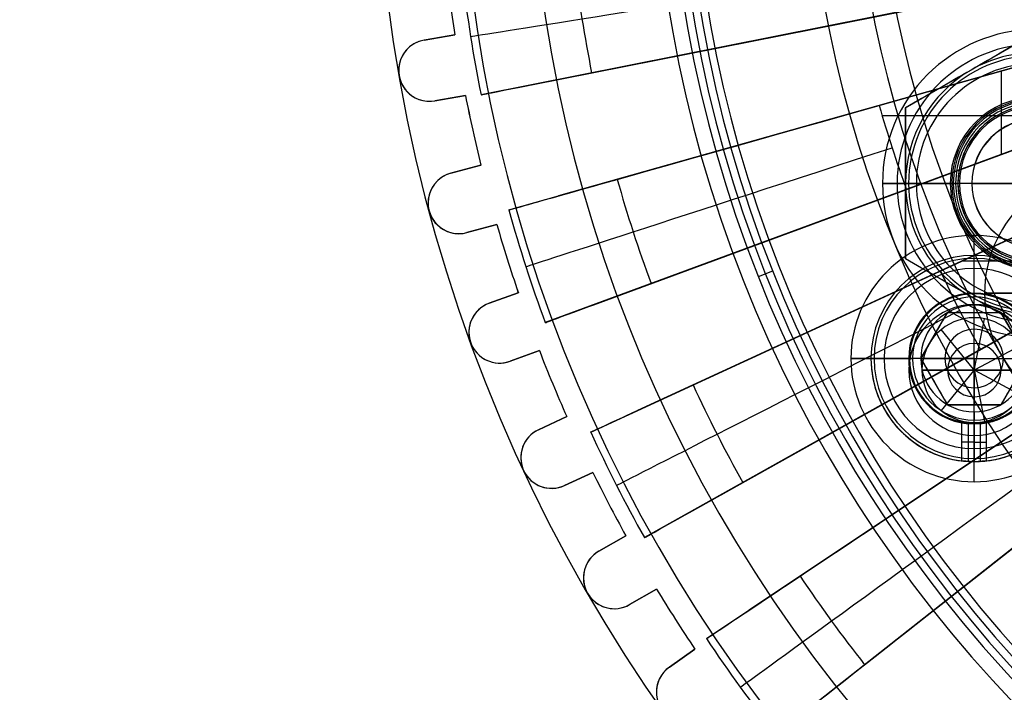
# Model space of a CAD drawing. Extents: x -190 to 190, y -381 to 93.
# Drawn here: x -126 to -62, y -155 to -112 of the extents above; entities that cross this region are included whole.
import ezdxf

# ---------------------------------------------------------------- set-up
doc = ezdxf.new("R2010")
doc.units = 0
doc.header["$MEASUREMENT"] = 0
for name, color, linetype in [('DICHTUNGSSCHEIBE__DICHTUNG', 18, 'CONTINUOUS'), ('DRUCKRING__DRUCKRING_INNEN', 18, 'CONTINUOUS'), ('DRUCKRING__DRUCKRING_STAND', 18, 'CONTINUOUS'), ('FLANSCH_OBEN__FLANSCH', 18, 'CONTINUOUS'), ('FLANSCH_OBEN__MONTAGETEILE', 18, 'CONTINUOUS'), ('FLANSCH_OBEN__MOTORLAGERPL', 18, 'CONTINUOUS'), ('FLANSCH_UNTEN__ABDECKUNG_S', 18, 'CONTINUOUS'), ('FLANSCH_UNTEN__FLANSCH', 18, 'CONTINUOUS'), ('MOTOR__GEHÄUSE', 18, 'CONTINUOUS'), ('MOTOR__GEHÄUSE_OBERE_ABDEC', 18, 'CONTINUOUS'), ('MOTOR__GEHÄUSE_OBERTEIL', 18, 'CONTINUOUS'), ('SAILDRIVE_UNTERTEIL__MONTA', 18, 'CONTINUOUS'), ('SAILDRIVE_UNTERTEIL__SAILD', 18, 'CONTINUOUS')]:
    doc.layers.add(name, color=color, linetype=linetype)

msp = doc.modelspace()

# ---------------------------------------------------------------- linework, layer by layer
at = {"layer": 'DICHTUNGSSCHEIBE__DICHTUNG'}
for centre, end in [((0, -97.5, 170), 0), ((0, -97.5, 165), 0), ((0, -97.5, 167.5), 360), ((0, -97.5, 175), 0), ((0, -97.5, 180), 0), ((0, -97.5, 177.5), 360)]:
    msp.add_arc(centre, 190, 180, end, dxfattribs=at)
at = {"layer": 'DRUCKRING__DRUCKRING_INNEN', "color": 40}
for p, q in [((-78.105, -128.421, 198), (-77.175, -128.053, 199)), ((-78.105, -128.421, 181), (-77.175, -128.053, 180))]:
    msp.add_line(p, q, dxfattribs=at)
for centre, radius, end in [((0, -97.5, 198), 84, 0), ((0, -97.5, 181), 84, 0), ((0, -97.5, 189.5), 84, 360), ((0, -97.5, 198.5), 83.5, 360), ((0, -97.5, 180.5), 83.5, 360), ((0, -97.5, 199), 83, 360), ((0, -97.5, 180), 83, 360)]:
    msp.add_arc(centre, radius, 180, end, dxfattribs=at)
at = {"layer": 'DRUCKRING__DRUCKRING_STAND'}
for centre, radius in [((0, -97.5, 180), 190), ((0, -97.5, 190), 190), ((0, -97.5, 199.5), 189.5), ((0, -97.5, 200), 189), ((0, -97.5, 180), 160), ((0, -97.5, 200), 160)]:
    msp.add_arc(centre, radius, 180, 0, dxfattribs=at)
at = {"layer": 'DRUCKRING__DRUCKRING_STAND', "extrusion": (1.39423e-23, -4.66024e-08, 1)}
msp.add_arc((0, -97.5, 199), 190, 180, 360, dxfattribs=at)
at = {"layer": 'FLANSCH_OBEN__FLANSCH', "color": 70}
for centre, radius, end in [((0, -97.5, 221.7), 72, 0), ((0, -97.5, 211.7), 72, 0), ((0, -97.5, 216.7), 72, 0), ((0, -97.5, 211.7), 70.5, 360), ((0, -97.5, 212.7), 70.5, 360), ((0, -97.5, 212.2), 70.5, 0)]:
    msp.add_arc(centre, radius, 180, end, dxfattribs=at)
at = {"layer": 'FLANSCH_OBEN__MONTAGETEILE'}
for p, q in [((-64.101, -125.752, 279), (-64.101, -125.752, 277.4)), ((-64.101, -129.552, 277.4), (-64.101, -125.752, 277.4)), ((-64.101, -129.552, 279), (-64.101, -125.752, 279)), ((-64.101, -127.052, 274.9), (-64.101, -127.052, 277.4)), ((-64.101, -129.502, 277.4), (-64.101, -127.052, 277.4)), ((-64.101, -129.502, 274.9), (-64.101, -127.052, 274.9)), ((-64.101, -127.252, 274.9), (-64.101, -127.252, 267.55)), ((-64.101, -129.752, 274.9), (-64.101, -127.252, 274.9)), ((-64.101, -130.752, 266.9), (-64.101, -127.902, 266.9)), ((-64.101, -129.502, 274.9), (-64.101, -129.502, 277.4)), ((-64.101, -129.552, 279), (-64.101, -129.552, 277.4)), ((-64.101, -130.294, 299.9), (-64.101, -129.752, 299.359)), ((-64.101, -129.752, 299.359), (-64.101, -129.752, 274.9)), ((-64.101, -130.294, 299.9), (-64.101, -129.752, 299.359)), ((-63.426, -129.5, 221.7), (-63.426, -129.5, 223.3)), ((-59.626, -129.5, 221.7), (-63.426, -129.5, 221.7)), ((-63.426, -129.5, 223.3), (-59.626, -129.5, 223.3)), ((-64.101, -137.211, 299.9), (-64.101, -130.294, 299.9)), ((-67.565, -133.752, 266.9), (-65.833, -130.752, 266.9)), ((-67.565, -133.752, 269.15), (-65.833, -130.752, 269.15)), ((-65.833, -130.752, 266.9), (-65.833, -130.752, 270.9)), ((-65.833, -130.752, 266.9), (-62.369, -130.752, 266.9)), ((-65.833, -130.752, 269.034), (-62.369, -130.752, 269.034)), ((-64.101, -133.752, 272.9), (-64.101, -130.752, 271.168)), ((-64.101, -130.752, 271.168), (-64.101, -130.752, 266.9)), ((-62.369, -130.752, 266.9), (-62.369, -130.752, 270.9)), ((-60.637, -133.752, 266.9), (-62.369, -130.752, 266.9)), ((-62.369, -130.752, 269.15), (-60.637, -133.752, 269.15)), ((-66.699, -132.252, 266.9), (-66.699, -132.252, 271.168)), ((-72.101, -133.752, 277.4), (-72.101, -133.752, 279)), ((-68.301, -133.752, 277.4), (-72.101, -133.752, 277.4)), ((-72.101, -133.752, 279), (-68.301, -133.752, 279)), ((-70.801, -133.752, 277.4), (-70.801, -133.752, 274.9)), ((-70.801, -133.752, 277.4), (-68.351, -133.752, 277.4)), ((-68.351, -133.752, 274.9), (-70.801, -133.752, 274.9)), ((-70.601, -133.752, 267.55), (-70.601, -133.752, 274.9)), ((-70.601, -133.752, 274.9), (-68.101, -133.752, 274.9)), ((-67.565, -133.752, 266.9), (-69.951, -133.752, 266.9)), ((-68.351, -133.752, 274.9), (-68.351, -133.752, 277.4)), ((-68.351, -133.752, 274.9), (-68.351, -133.752, 277.4)), ((-68.301, -133.752, 279), (-68.301, -133.752, 277.4)), ((-68.301, -133.752, 279), (-68.301, -133.752, 278.2)), ((-67.56, -133.752, 299.9), (-68.101, -133.752, 299.359)), ((-68.101, -133.752, 274.9), (-68.101, -133.752, 299.359)), ((-65.833, -136.752, 266.9), (-67.565, -133.752, 266.9)), ((-67.565, -133.752, 266.9), (-67.565, -133.752, 270.9)), ((-64.101, -133.752, 272.9), (-67.565, -133.752, 270.9)), ((-65.833, -136.752, 269.15), (-67.565, -133.752, 269.15)), ((-67.56, -133.752, 299.9), (-60.642, -133.752, 299.9)), ((-64.101, -136.752, 271.168), (-64.101, -133.752, 272.9)), ((-64.101, -133.752, 272.9), (-60.637, -133.752, 270.9)), ((-64.101, -133.752, 272.9), (-64.101, -136.752, 271.168)), ((-60.637, -133.752, 266.9), (-62.369, -136.752, 266.9)), ((-60.637, -133.752, 269.15), (-62.369, -136.752, 269.15)), ((-66.699, -135.252, 266.9), (-66.699, -135.252, 271.168)), ((-62.369, -136.752, 266.9), (-65.833, -136.752, 266.9)), ((-65.833, -136.752, 266.9), (-65.833, -136.752, 270.9)), ((-65.833, -136.752, 269.034), (-62.369, -136.752, 269.034)), ((-64.101, -136.752, 266.9), (-64.101, -136.752, 271.168)), ((-64.101, -139.602, 266.9), (-64.101, -136.752, 266.9)), ((-62.369, -136.752, 266.9), (-62.369, -136.752, 270.9)), ((-64.101, -137.752, 299.359), (-64.101, -137.211, 299.9)), ((-64.101, -137.211, 299.9), (-64.101, -137.752, 299.359)), ((-64.889, -137.929, 277.4), (-64.101, -138.002, 274.9)), ((-64.889, -140.406, 277.4), (-64.889, -137.929, 277.4)), ((-64.495, -137.984, 276.15), (-64.495, -140.441, 276.15)), ((-64.101, -137.752, 274.9), (-64.101, -137.752, 299.359)), ((-64.101, -140.252, 274.9), (-64.101, -137.752, 274.9)), ((-63.313, -137.929, 274.9), (-64.101, -138.002, 277.4)), ((-64.101, -137.952, 279), (-64.101, -137.952, 277.4)), ((-64.101, -141.752, 277.4), (-64.101, -137.952, 277.4)), ((-64.101, -141.752, 279), (-64.101, -137.952, 279)), ((-64.101, -140.452, 277.4), (-64.101, -138.002, 277.4)), ((-64.101, -138.002, 274.9), (-64.101, -140.452, 274.9)), ((-64.101, -140.452, 277.4), (-64.101, -138.002, 277.4)), ((-63.707, -137.984, 276.15), (-63.707, -140.441, 276.15)), ((-63.313, -137.929, 274.9), (-63.313, -140.406, 274.9)), ((-64.101, -139.191, 274.9), (-64.889, -139.191, 277.4)), ((-64.101, -139.191, 277.4), (-63.313, -139.191, 274.9)), ((-64.101, -140.452, 274.9), (-64.889, -140.406, 277.4)), ((-64.101, -140.252, 267.55), (-64.101, -140.252, 274.9)), ((-63.313, -140.406, 274.9), (-64.101, -140.452, 277.4)), ((-64.101, -141.752, 279), (-64.101, -141.752, 277.4))]:
    msp.add_line(p, q, dxfattribs=at)
for centre, radius, start, end in [((-55.426, -129.5, 221.7), 8, 0, 180), ((-55.426, -129.5, 223.3), 8, 0, 180), ((-55.426, -129.5, 222.5), 8, 0, 180), ((-64.101, -133.752, 277.4), 8, 360, 180), ((-64.101, -133.752, 279), 8, 360, 180), ((-64.101, -133.752, 278.2), 8, 360, 180), ((-64.101, -133.752, 274.9), 6.7, 0, 180), ((-64.101, -133.752, 277.4), 6.7, 0, 180), ((-64.101, -133.752, 276.15), 6.7, 0, 180), ((-64.101, -133.752, 267.55), 6.5, 90, 180), ((-64.101, -133.752, 274.9), 6.5, 90, 270), ((-64.101, -133.752, 271.225), 6.5, 90, 270), ((-64.101, -133.752, 267.55), 6.5, 0, 90), ((-64.101, -133.752, 274.9), 6.5, 270, 90), ((-64.101, -133.752, 271.225), 6.5, 270, 90), ((-64.101, -133.752, 266.9), 5.85, 90, 180), ((-64.101, -133.752, 266.9), 5.85, 0, 90), ((-64.101, -133.752, 277.4), 4.25, 0, 180), ((-64.101, -133.752, 274.9), 4.25, 0, 180), ((-64.101, -133.752, 276.15), 4.25, 360, 180), ((-64.101, -133.752, 279), 4.2, 0, 180), ((-64.101, -133.752, 277.4), 4.2, 0, 180), ((-64.101, -133.752, 278.2), 4.2, 360, 180), ((-64.101, -133.752, 274.9), 4, 90, 270), ((-64.101, -133.752, 299.359), 4, 90, 270), ((-64.101, -133.752, 287.129), 4, 90, 270), ((-64.101, -133.752, 299.359), 4, 270, 90), ((-64.101, -133.752, 274.9), 4, 270, 90), ((-64.101, -133.752, 287.129), 4, 270, 90), ((-55.426, -129.5, 221.7), 8, 180, 0), ((-55.426, -129.5, 223.3), 8, 180, 0), ((-55.426, -129.5, 222.5), 8, 180, 360), ((-64.101, -133.752, 299.9), 3.459, 90, 270), ((-64.101, -133.752, 299.9), 3.459, 270, 90), ((-64.101, -133.752, 271.799), 1.906, 90, 270), ((-64.101, -133.752, 271.799), 1.906, 270, 90), ((-64.101, -133.752, 279), 8, 180, 0), ((-64.101, -133.752, 277.4), 8, 180, 0), ((-64.101, -133.752, 278.2), 8, 180, 0), ((-64.101, -133.752, 277.4), 6.7, 180, 263.24367), ((-64.101, -133.752, 274.9), 6.7, 180, 270), ((-64.101, -133.752, 276.15), 6.7, 180, 266.62767), ((-64.101, -133.752, 267.55), 6.5, 180, 270), ((-64.101, -133.752, 266.9), 5.85, 180, 0), ((-64.101, -133.752, 277.4), 4.25, 180, 259.31163), ((-64.101, -133.752, 274.9), 4.25, 180, 270), ((-64.101, -133.752, 276.15), 4.25, 180, 264.67892), ((-64.101, -133.752, 277.4), 4.2, 180, 0), ((-64.101, -133.752, 279), 4.2, 180, 0), ((-64.101, -133.752, 278.2), 4.2, 180, 0), ((-64.101, -133.752, 277.4), 4.25, 270, 0), ((-64.101, -133.752, 277.4), 6.7, 270, 0), ((-64.101, -133.752, 267.55), 6.5, 270, 360), ((-64.101, -133.752, 276.15), 4.25, 275.32108, 360), ((-64.101, -133.752, 276.15), 6.7, 273.37233, 0), ((-64.101, -133.752, 274.9), 4.25, 280.68837, 0), ((-64.101, -133.752, 274.9), 6.7, 276.75633, 0)]:
    msp.add_arc(centre, radius, start, end, dxfattribs=at)
at = {"layer": 'FLANSCH_OBEN__MONTAGETEILE', "extrusion": (1, 5.27816e-14, -5.27816e-14)}
msp.add_arc((-127.902, 267.55, -64.101), 0.65, 270, 360, dxfattribs=at)
at = {"layer": 'FLANSCH_OBEN__MONTAGETEILE', "extrusion": (0.866025, -0.5, 2.29651e-14)}
msp.add_arc((-147.884, 265.436, 8.363), 5.732, 72.41205, 107.58795, dxfattribs=at)
at = {"layer": 'FLANSCH_OBEN__MONTAGETEILE', "extrusion": (1.40136e-13, 1, -4.81565e-13)}
msp.add_arc((64.036, 265.016, -130.752), 6.152, 73.01684, 89.39521, dxfattribs=at)
at = {"layer": 'FLANSCH_OBEN__MONTAGETEILE', "extrusion": (-1.40136e-13, 1, -4.81565e-13)}
msp.add_arc((64.166, 265.016, -130.752), 6.152, 90.60479, 106.98316, dxfattribs=at)
at = {"layer": 'FLANSCH_OBEN__MONTAGETEILE', "extrusion": (0.866025, 0.5, 7.89426e-15)}
msp.add_arc((-83.782, 265.436, -119.39), 5.732, 72.41205, 107.58795, dxfattribs=at)
at = {"layer": 'FLANSCH_OBEN__MONTAGETEILE', "extrusion": (-1.05563e-13, 1, -1.05563e-13)}
msp.add_arc((69.951, 267.55, -133.752), 0.65, 270, 0, dxfattribs=at)
at = {"layer": 'FLANSCH_OBEN__MONTAGETEILE', "extrusion": (0.866025, 0.5, 1.22002e-13)}
msp.add_arc((-83.782, 265.436, -125.39), 5.732, 72.41205, 107.58795, dxfattribs=at)
at = {"layer": 'FLANSCH_OBEN__MONTAGETEILE', "extrusion": (0.866025, -0.5, 4.30596e-15)}
msp.add_arc((-147.884, 265.436, 14.363), 5.732, 72.41205, 107.58795, dxfattribs=at)
at = {"layer": 'FLANSCH_OBEN__MONTAGETEILE', "extrusion": (3.40642e-14, 1, -4.32337e-13)}
msp.add_arc((64.036, 265.016, -136.752), 6.152, 73.01684, 89.39521, dxfattribs=at)
at = {"layer": 'FLANSCH_OBEN__MONTAGETEILE', "extrusion": (-1.70321e-14, 1, -2.16169e-13)}
msp.add_arc((64.166, 265.016, -136.752), 6.152, 90.60479, 106.98316, dxfattribs=at)
at = {"layer": 'FLANSCH_OBEN__MONTAGETEILE', "extrusion": (1, -5.27816e-14, -5.27816e-14)}
msp.add_arc((-139.602, 267.55, -64.101), 0.65, 180, 270, dxfattribs=at)
at = {"layer": 'FLANSCH_OBEN__MOTORLAGERPL', "color": 1}
for p, q in [((-64.086, -130.25, 280.7), (-64.086, -130.25, 291.7)), ((-68.336, -134.5, 291.7), (-68.336, -134.5, 280.7)), ((-64.086, -138.75, 280.7), (-64.086, -138.75, 291.7))]:
    msp.add_line(p, q, dxfattribs=at)
for centre, radius, start, end in [((0, -97.5, 291.7), 82.5, 180, 0), ((0, -97.5, 280.7), 82.5, 180, 0), ((0, -97.5, 285.7), 82.5, 180, 0), ((-64.086, -134.5, 291.7), 4.25, 360, 180), ((-64.086, -134.5, 280.7), 4.25, 0, 180), ((-64.086, -134.5, 281.7), 4.25, 0, 180), ((-64.086, -134.5, 280.7), 4.25, 180, 360), ((-64.086, -134.5, 291.7), 4.25, 180, 360), ((-64.086, -134.5, 281.7), 4.25, 180, 360)]:
    msp.add_arc(centre, radius, start, end, dxfattribs=at)
at = {"layer": 'FLANSCH_UNTEN__ABDECKUNG_S'}
for p, q in [((-64.252, -122.374, 163.5), (-64.252, -122.374, 150)), ((-55.852, -122.374, 163.5), (-64.252, -122.374, 163.5))]:
    msp.add_line(p, q, dxfattribs=at)
for centre, radius, start, end in [((0, -97.5, 165), 85, 180, 0), ((0, -97.5, 150), 85, 180, 0), ((0, -97.5, 157.5), 85, 180, 360), ((-60.052, -122.374, 150), 4.2, 360, 180), ((-60.052, -122.374, 163.5), 4.2, 0, 180), ((-60.052, -122.374, 156.75), 4.2, 0, 180), ((-60.052, -122.374, 150), 4.2, 180, 0), ((-60.052, -122.374, 163.5), 4.2, 180, 0), ((-60.052, -122.374, 156.75), 4.2, 180, 0)]:
    msp.add_arc(centre, radius, start, end, dxfattribs=at)
at = {"layer": 'FLANSCH_UNTEN__FLANSCH', "color": 1}
for centre, radius, end in [((0, -97.5, 202.7), 72, 0), ((0, -97.5, 211.2), 72, 0), ((0, -97.5, 202.7), 72, 0), ((0, -97.5, 211.2), 70.5, 0), ((0, -97.5, 212.7), 70.5, 360), ((0, -97.5, 211.95), 70.5, 360)]:
    msp.add_arc(centre, radius, 180, end, dxfattribs=at)
at = {"layer": 'MOTOR__GEHÄUSE', "color": 250}
for p, q in [((-99.813, -113.069, 301.7), (-97.823, -112.718, 301.7)), ((-97.823, -112.718, 420.7), (-99.813, -113.069, 420.7)), ((-97.823, -112.718, 361.2), (-99.813, -113.069, 361.2)), ((-99.813, -113.069, 301.7), (-99.813, -113.069, 420.7)), ((-99.813, -113.069, 420.7), (-99.813, -113.069, 301.7)), ((-98.818, -112.894, 420.7), (-98.818, -112.894, 301.7)), ((-97.823, -112.718, 301.7), (-97.823, -112.718, 420.7)), ((-97.823, -112.718, 420.7), (-97.823, -112.718, 301.7)), ((-100.88, -113.624, 420.7), (-100.88, -113.624, 301.7)), ((-101.466, -115.039, 420.7), (-101.466, -115.039, 301.7)), ((-101.466, -115.039, 301.7), (-101.466, -115.039, 420.7)), ((-100.577, -116.702, 420.7), (-100.577, -116.702, 301.7)), ((-97.129, -116.657, 301.7), (-99.118, -117.008, 301.7)), ((-99.118, -117.008, 420.7), (-97.129, -116.657, 420.7)), ((-99.118, -117.008, 361.2), (-97.129, -116.657, 361.2)), ((-98.123, -116.833, 420.7), (-98.123, -116.833, 301.7)), ((-97.129, -116.657, 301.7), (-97.129, -116.657, 420.7)), ((-97.129, -116.657, 420.7), (-97.129, -116.657, 301.7)), ((-99.118, -117.008, 301.7), (-99.118, -117.008, 420.7)), ((-99.118, -117.008, 420.7), (-99.118, -117.008, 301.7)), ((-96.653, -118.928, 420.7), (-96.653, -118.928, 301.7)), ((-98.076, -121.709, 301.7), (-96.125, -121.186, 301.7)), ((-96.125, -121.186, 420.7), (-98.076, -121.709, 420.7)), ((-96.125, -121.186, 361.2), (-98.076, -121.709, 361.2)), ((-97.1, -121.448, 420.7), (-97.1, -121.448, 301.7)), ((-96.125, -121.186, 301.7), (-96.125, -121.186, 420.7)), ((-96.125, -121.186, 420.7), (-96.125, -121.186, 301.7)), ((-98.076, -121.709, 301.7), (-98.076, -121.709, 420.7)), ((-98.076, -121.709, 420.7), (-98.076, -121.709, 301.7)), ((-99.04, -122.298, 420.7), (-99.04, -122.298, 301.7)), ((-99.558, -123.641, 420.7), (-99.558, -123.641, 301.7)), ((-99.558, -123.641, 301.7), (-99.558, -123.641, 420.7)), ((-95.089, -125.05, 301.7), (-97.041, -125.573, 301.7)), ((-97.041, -125.573, 420.7), (-95.089, -125.05, 420.7)), ((-97.041, -125.573, 361.2), (-95.089, -125.05, 361.2)), ((-95.089, -125.05, 301.7), (-95.089, -125.05, 420.7)), ((-95.089, -125.05, 420.7), (-95.089, -125.05, 301.7)), ((-98.587, -125.356, 420.7), (-98.587, -125.356, 301.7)), ((-97.041, -125.573, 301.7), (-97.041, -125.573, 420.7)), ((-97.041, -125.573, 420.7), (-97.041, -125.573, 301.7)), ((-96.065, -125.311, 420.7), (-96.065, -125.311, 301.7)), ((-94.418, -127.27, 420.7), (-94.418, -127.27, 301.7)), ((-95.593, -130.165, 301.7), (-93.695, -129.474, 301.7)), ((-93.695, -129.474, 420.7), (-95.593, -130.165, 420.7)), ((-93.695, -129.474, 361.2), (-95.593, -130.165, 361.2)), ((-93.695, -129.474, 301.7), (-93.695, -129.474, 420.7)), ((-93.695, -129.474, 420.7), (-93.695, -129.474, 301.7)), ((-95.593, -130.165, 301.7), (-95.593, -130.165, 420.7)), ((-95.593, -130.165, 420.7), (-95.593, -130.165, 301.7)), ((-94.644, -129.819, 420.7), (-94.644, -129.819, 301.7)), ((-96.455, -130.775, 420.7), (-96.455, -130.775, 301.7)), ((-64.072, -134.43, 311.7), (-63.423, -131.165, 309.7)), ((-63.423, -131.165, 309.7), (-63.423, -131.165, 291.7)), ((-96.909, -132.044, 420.7), (-96.909, -132.044, 301.7)), ((-96.909, -132.044, 301.7), (-96.909, -132.044, 420.7)), ((-66.243, -131.872, 309.7), (-66.243, -131.872, 291.7)), ((-64.131, -134.445, 311.7), (-66.243, -131.872, 309.7)), ((-64.023, -134.466, 311.7), (-61.087, -132.897, 309.7)), ((-92.326, -133.233, 301.7), (-94.225, -133.924, 301.7)), ((-94.225, -133.924, 420.7), (-92.326, -133.233, 420.7)), ((-94.225, -133.924, 361.2), (-92.326, -133.233, 361.2)), ((-93.276, -133.578, 420.7), (-93.276, -133.578, 301.7)), ((-92.326, -133.233, 301.7), (-92.326, -133.233, 420.7)), ((-92.326, -133.233, 420.7), (-92.326, -133.233, 301.7)), ((-95.852, -133.808, 420.7), (-95.852, -133.808, 301.7)), ((-94.225, -133.924, 301.7), (-94.225, -133.924, 420.7)), ((-94.225, -133.924, 420.7), (-94.225, -133.924, 301.7)), ((-67.486, -134.5, 309.7), (-67.486, -134.5, 291.7)), ((-64.157, -134.5, 311.7), (-67.486, -134.5, 309.7)), ((-67.486, -134.5, 309.7), (-64.157, -134.5, 311.7)), ((-67.486, -134.5, 291.7), (-67.486, -134.5, 309.7)), ((-64.131, -134.555, 311.7), (-66.243, -137.128, 309.7)), ((-64.072, -134.57, 311.7), (-63.423, -137.835, 309.7)), ((-64.023, -134.534, 311.7), (-61.087, -136.103, 309.7)), ((-60.686, -134.5, 309.7), (-64.014, -134.5, 311.7)), ((-64.014, -134.5, 311.7), (-60.686, -134.5, 309.7)), ((-91.464, -135.386, 420.7), (-91.464, -135.386, 301.7)), ((-66.243, -137.128, 309.7), (-66.243, -137.128, 291.7)), ((-92.382, -138.372, 301.7), (-90.551, -137.518, 301.7)), ((-90.551, -137.518, 420.7), (-92.382, -138.372, 420.7)), ((-90.551, -137.518, 361.2), (-92.382, -138.372, 361.2)), ((-91.467, -137.945, 420.7), (-91.467, -137.945, 301.7)), ((-90.551, -137.518, 301.7), (-90.551, -137.518, 420.7)), ((-90.551, -137.518, 420.7), (-90.551, -137.518, 301.7)), ((-63.423, -137.835, 309.7), (-63.423, -137.835, 291.7)), ((-92.382, -138.372, 301.7), (-92.382, -138.372, 420.7)), ((-92.382, -138.372, 420.7), (-92.382, -138.372, 301.7)), ((-93.143, -138.993, 420.7), (-93.143, -138.993, 301.7)), ((-93.537, -140.185, 420.7), (-93.537, -140.185, 301.7)), ((-93.537, -140.185, 301.7), (-93.537, -140.185, 420.7)), ((-88.861, -141.143, 301.7), (-90.692, -141.997, 301.7)), ((-90.692, -141.997, 420.7), (-88.861, -141.143, 420.7)), ((-90.692, -141.997, 361.2), (-88.861, -141.143, 361.2)), ((-88.861, -141.143, 301.7), (-88.861, -141.143, 420.7)), ((-88.861, -141.143, 420.7), (-88.861, -141.143, 301.7)), ((-89.776, -141.57, 420.7), (-89.776, -141.57, 301.7)), ((-82.019, -141.34, 311.7), (-82.019, -141.34, 420.7)), ((-92.392, -141.993, 420.7), (-92.392, -141.993, 301.7)), ((-90.692, -141.997, 301.7), (-90.692, -141.997, 420.7)), ((-90.692, -141.997, 420.7), (-90.692, -141.997, 301.7)), ((-87.814, -143.213, 420.7), (-87.814, -143.213, 301.7)), ((-88.468, -146.268, 301.7), (-86.719, -145.258, 301.7)), ((-86.719, -145.258, 420.7), (-88.468, -146.268, 420.7)), ((-86.719, -145.258, 361.2), (-88.468, -146.268, 361.2)), ((-86.719, -145.258, 301.7), (-86.719, -145.258, 420.7)), ((-86.719, -145.258, 420.7), (-86.719, -145.258, 301.7)), ((-88.468, -146.268, 301.7), (-88.468, -146.268, 420.7)), ((-88.468, -146.268, 420.7), (-88.468, -146.268, 301.7)), ((-87.594, -145.763, 420.7), (-87.594, -145.763, 301.7)), ((-89.131, -146.889, 420.7), (-89.131, -146.889, 301.7)), ((-89.468, -148, 420.7), (-89.468, -148, 301.7)), ((-89.468, -148, 301.7), (-89.468, -148, 420.7)), ((-84.719, -148.722, 301.7), (-86.468, -149.732, 301.7)), ((-86.468, -149.732, 420.7), (-84.719, -148.722, 420.7)), ((-86.468, -149.732, 361.2), (-84.719, -148.722, 361.2)), ((-84.719, -148.722, 301.7), (-84.719, -148.722, 420.7)), ((-84.719, -148.722, 420.7), (-84.719, -148.722, 301.7)), ((-85.594, -149.227, 420.7), (-85.594, -149.227, 301.7)), ((-88.234, -149.848, 420.7), (-88.234, -149.848, 301.7)), ((-86.468, -149.732, 301.7), (-86.468, -149.732, 420.7)), ((-86.468, -149.732, 420.7), (-86.468, -149.732, 301.7)), ((-83.496, -150.693, 420.7), (-83.496, -150.693, 301.7)), ((-83.881, -153.793, 301.7), (-82.227, -152.634, 301.7)), ((-82.227, -152.634, 420.7), (-83.881, -153.793, 420.7)), ((-82.227, -152.634, 361.2), (-83.881, -153.793, 361.2)), ((-82.227, -152.634, 301.7), (-82.227, -152.634, 420.7)), ((-82.227, -152.634, 420.7), (-82.227, -152.634, 301.7)), ((-83.054, -153.214, 420.7), (-83.054, -153.214, 301.7)), ((-83.881, -153.793, 301.7), (-83.881, -153.793, 420.7)), ((-83.881, -153.793, 420.7), (-83.881, -153.793, 301.7)), ((-84.45, -154.403, 420.7), (-84.45, -154.403, 301.7)), ((-84.734, -155.431, 420.7), (-84.734, -155.431, 301.7))]:
    msp.add_line(p, q, dxfattribs=at)
msp.add_lwpolyline([(-98.429, -108.119, 0.011715), (-97.823, -112.718), (-99.813, -113.069, 1), (-99.118, -117.008), (-97.129, -116.657, 0.011715), (-96.125, -121.186), (-98.076, -121.709, 1), (-97.041, -125.573), (-95.089, -125.05, 0.011715), (-93.695, -129.474), (-95.593, -130.165, 1), (-94.225, -133.924), (-92.326, -133.233, 0.011715), (-90.551, -137.518), (-92.382, -138.372, 1), (-90.692, -141.997), (-88.861, -141.143, 0.011715), (-86.719, -145.258), (-88.468, -146.268, 1), (-86.468, -149.732), (-84.719, -148.722, 0.011715), (-82.227, -152.634), (-83.881, -153.793, 1), (-81.587, -157.07)], format="xyb", dxfattribs=at)
msp.add_lwpolyline([(-98.429, -108.119, 0.011715), (-97.823, -112.718), (-99.813, -113.069, 1), (-99.118, -117.008), (-97.129, -116.657, 0.011715), (-96.125, -121.186), (-98.076, -121.709, 1), (-97.041, -125.573), (-95.089, -125.05, 0.011715), (-93.695, -129.474), (-95.593, -130.165, 1), (-94.225, -133.924), (-92.326, -133.233, 0.011715), (-90.551, -137.518), (-92.382, -138.372, 1), (-90.692, -141.997), (-88.861, -141.143, 0.011715), (-86.719, -145.258), (-88.468, -146.268, 1), (-86.468, -149.732), (-84.719, -148.722, 0.011715), (-82.227, -152.634), (-83.881, -153.793, 1), (-81.587, -157.07)], format="xyb", dxfattribs=at)
for centre, radius, start, end in [((0, -97.5, 420.7), 93, 180.00009, 0.00009), ((0, -97.5, 311.7), 93, 180.00009, 0.00009), ((0, -97.5, 311.7), 93, 180.00009, 0.00009), ((0, -97.5, 420.7), 93, 180.00009, 0.00009), ((0, -97.5, 366.2), 93, 180.00009, 0.00009), ((0, -97.5, 291.7), 82.5, 180.00009, 0.00009), ((0, -97.5, 301.7), 82.5, 180.00009, 0.00009), ((0, -97.5, 296.7), 82.5, 180.00009, 0.00009), ((0, -97.5, 291.7), 82.5, 180.00009, 0.00009), ((0, -97.5, 301.7), 82.5, 180.00009, 0.00009), ((0, -97.5, 420.7), 99, 186.15766, 188.84252), ((0, -97.5, 301.7), 99, 186.15766, 188.84252), ((0, -97.5, 361.2), 99, 186.15766, 188.84252), ((-99.466, -115.039, 301.7), 2, 100.0001, 180.00008), ((-99.466, -115.039, 361.2), 2, 100.00009, 180.00009), ((-99.466, -115.039, 301.7), 2, 180.00009, 280.00009), ((-99.466, -115.039, 420.7), 2, 180.00009, 280.00009), ((-99.466, -115.039, 361.2), 2, 180.00009, 280.00009), ((0, -97.5, 420.7), 99, 191.15766, 193.84252), ((0, -97.5, 301.7), 99, 191.15766, 193.84252), ((0, -97.5, 361.2), 99, 191.15766, 193.84252), ((-97.558, -123.641, 301.7), 2, 105.0001, 180.00008), ((-97.558, -123.641, 420.7), 2, 105.0001, 180.00008), ((-97.558, -123.641, 361.2), 2, 105.00009, 180.00009), ((-97.558, -123.641, 301.7), 2, 180.00009, 285.00009), ((-97.558, -123.641, 420.7), 2, 180.00009, 285.00009), ((-97.558, -123.641, 361.2), 2, 180.00009, 285.00009), ((0, -97.5, 420.7), 99, 196.15766, 198.84252), ((0, -97.5, 301.7), 99, 196.15766, 198.84252), ((0, -97.5, 361.2), 99, 196.15766, 198.84252), ((-94.909, -132.044, 301.7), 2, 110.0001, 180.00008), ((-94.909, -132.044, 361.2), 2, 110.00009, 180.00009), ((-64.086, -134.5, 309.7), 3.4, 0.00009, 180.00009), ((-64.086, -134.5, 291.7), 3.4, 0.00009, 180.00009), ((-64.086, -134.5, 300.7), 3.4, 0.00009, 180.00009), ((-64.086, -134.5, 309.7), 3.4, 0.00009, 180.00009), ((-64.086, -134.5, 291.7), 3.4, 0.00009, 180.00009), ((-94.909, -132.044, 301.7), 2, 180.00009, 290.00009), ((-94.909, -132.044, 420.7), 2, 180.00009, 290.00009), ((-94.909, -132.044, 361.2), 2, 180.00009, 290.00009), ((-64.086, -134.5, 310.7), 1.736, 0.00009, 180.00009), ((0, -97.5, 420.7), 99, 201.15766, 203.84252), ((0, -97.5, 301.7), 99, 201.15766, 203.84252), ((0, -97.5, 361.2), 99, 201.15766, 203.84252), ((-64.086, -134.5, 291.7), 3.4, 180.00009, 0.00009), ((-64.086, -134.5, 309.7), 3.4, 180.00009, 0.00009), ((-64.086, -134.5, 309.7), 3.4, 180.00009, 0.00009), ((-64.086, -134.5, 291.7), 3.4, 180.00009, 0.00009), ((-64.086, -134.5, 300.7), 3.4, 180.00009, 0.00009), ((-64.086, -134.5, 310.7), 1.736, 180.00009, 0.00009), ((-64.086, -134.5, 311.7), 0.0714, 0.00009, 180.00009), ((-64.086, -134.5, 311.7), 0.0714, 0.00009, 180.00009), ((-64.086, -134.5, 311.7), 0.0714, 180.00009, 0.00009), ((-64.086, -134.5, 311.7), 0.0714, 180.00009, 0.00009), ((-91.537, -140.185, 301.7), 2, 115.0001, 180.00008), ((-91.537, -140.185, 361.2), 2, 115.00009, 180.00009), ((-91.537, -140.185, 301.7), 2, 180.00009, 295.00009), ((-91.537, -140.185, 420.7), 2, 180.00009, 295.00009), ((-91.537, -140.185, 361.2), 2, 180.00009, 295.00009), ((0, -97.5, 420.7), 99, 206.15766, 208.84252), ((0, -97.5, 301.7), 99, 206.15766, 208.84252), ((0, -97.5, 361.2), 99, 206.15766, 208.84252), ((-87.468, -148, 301.7), 2, 120.0001, 180.00008), ((-87.468, -148, 420.7), 2, 120.0001, 180.00008), ((-87.468, -148, 361.2), 2, 120.00009, 180.00009), ((-87.468, -148, 301.7), 2, 180.00009, 300.00009), ((-87.468, -148, 420.7), 2, 180.00009, 300.00009), ((-87.468, -148, 361.2), 2, 180.00009, 300.00009), ((0, -97.5, 420.7), 99, 211.15766, 213.84252), ((0, -97.5, 301.7), 99, 211.15766, 213.84252), ((0, -97.5, 361.2), 99, 211.15766, 213.84252), ((-82.734, -155.431, 301.7), 2, 125.0001, 180.00009), ((-82.734, -155.431, 361.2), 2, 125.00009, 180.00009)]:
    msp.add_arc(centre, radius, start, end, dxfattribs=at)
at = {"layer": 'MOTOR__GEHÄUSE', "color": 250, "extrusion": (-1.83112e-09, -2.18223e-09, 1)}
msp.add_arc((-99.466, -115.039, 420.7), 2, 100.00011, 180.00007, dxfattribs=at)
at = {"layer": 'MOTOR__GEHÄUSE', "color": 250, "extrusion": (-1.74728e-09, -2.49538e-09, 1)}
msp.add_arc((-94.909, -132.044, 420.7), 2, 110.00009, 180.00009, dxfattribs=at)
at = {"layer": 'MOTOR__GEHÄUSE', "color": 250, "extrusion": (1.68524e-09, 2.64513e-09, 1)}
msp.add_arc((-91.537, -140.185, 420.7), 2, 115.00011, 180.00008, dxfattribs=at)
at = {"layer": 'MOTOR__GEHÄUSE', "color": 250, "extrusion": (-1.523e-09, -2.92598e-09, 1)}
msp.add_arc((-82.734, -155.431, 420.7), 2, 125.0001, 180.00009, dxfattribs=at)
at = {"layer": 'MOTOR__GEHÄUSE_OBERE_ABDEC', "color": 250}
msp.add_line((-66.144, -132.855, 450.7), (-66.144, -132.855, 453.7), dxfattribs=at)
for centre in [(0, -97.5, 453.7), (0, -97.5, 450.7), (0, -97.5, 452.2), (0, -97.5, 453.7), (0, -97.5, 450.7)]:
    msp.add_arc(centre, 75, 180.00009, 0.00009, dxfattribs=at)
at = {"layer": 'MOTOR__GEHÄUSE_OBERTEIL', "color": 250}
for p, q in [((-58.787, -109.194, 425.7), (-96.117, -116.619, 425.7)), ((-92.832, -115.966, 438.2), (-58.787, -109.194, 438.2)), ((-77.452, -112.906, 449.977), (-77.452, -112.906, 425.7)), ((-94.321, -124.101, 425.7), (-57.688, -113.77, 425.7)), ((-57.688, -113.77, 438.2), (-91.097, -123.192, 438.2)), ((-91.213, -115.644, 420.7), (-91.213, -115.644, 417.7)), ((-62.323, -120.492, 450.7), (-62.323, -115.077, 450.7)), ((-101.021, -117.594, 425.7), (-101.021, -117.594, 420.7)), ((-56.234, -118.246, 425.7), (-91.943, -131.42, 425.7)), ((-88.8, -130.26, 438.2), (-56.234, -118.246, 438.2)), ((-70.074, -117.961, 450.7), (-55.692, -117.961, 450.7)), ((-76.004, -118.936, 449.977), (-76.004, -118.936, 425.7)), ((-88.998, -138.529, 425.7), (-54.433, -122.594, 425.7)), ((-54.433, -122.594, 438.2), (-85.956, -137.127, 438.2)), ((-74.088, -124.833, 449.977), (-74.088, -124.833, 425.7)), ((-52.296, -126.787, 425.7), (-85.505, -145.385, 425.7)), ((-82.582, -143.748, 438.2), (-52.296, -126.787, 438.2)), ((-64.875, -127.408, 450.7), (-53.404, -127.408, 450.7)), ((-81.484, -151.946, 425.7), (-49.837, -130.8, 425.7)), ((-49.837, -130.8, 438.2), (-78.699, -150.085, 438.2)), ((-71.715, -130.561, 449.977), (-71.715, -130.561, 425.7)), ((-47.071, -134.608, 425.7), (-76.961, -158.171, 425.7)), ((-74.331, -156.098, 438.2), (-47.071, -134.608, 438.2)), ((-68.9, -136.086, 449.977), (-68.9, -136.086, 425.7)), ((-65.661, -141.373, 449.977), (-65.661, -141.373, 425.7))]:
    msp.add_line(p, q, dxfattribs=at)
for points in [[(-56.935, -106.432, -0.413196), (-58.787, -109.194), (-96.117, -116.619)], [(-94.321, -124.101), (-57.688, -113.77, -0.392394), (-54.837, -115.229)], [(-57.688, -113.77), (-70.259, -117.315, 0.019637), (-68.488, -122.767), (-56.234, -118.246, 0.120584), (-55.306, -117.62)], [(-54.837, -115.229, -0.413196), (-56.234, -118.246), (-91.943, -131.42)], [(-88.998, -138.529), (-54.433, -122.594, -0.392394), (-51.388, -123.589)], [(-54.433, -122.594), (-66.294, -128.062, 0.019637), (-63.692, -133.169), (-52.296, -126.787, 0.120584), (-51.477, -126.024)], [(-51.388, -123.589, -0.413196), (-52.296, -126.787), (-85.505, -145.385)], [(-81.484, -151.946), (-49.837, -130.8, -0.392394), (-46.674, -131.307)], [(-46.674, -131.307, -0.413196), (-47.071, -134.608), (-76.961, -158.171)]]:
    msp.add_lwpolyline(points, format="xyb", dxfattribs=at)
at = {"layer": 'MOTOR__GEHÄUSE_OBERTEIL', "color": 250, "extrusion": (-0.195092, 0.980785, 7.28584e-16)}
msp.add_lwpolyline([(116.117, 432.362, 0.337241), (92.021, 450.7), (78.96, 450.7)], format="xyb", dxfattribs=at)
at = {"layer": 'MOTOR__GEHÄUSE_OBERTEIL', "color": 250, "extrusion": (-0.271442, 0.962455, 2.67536e-13)}
msp.add_lwpolyline([(86.404, 450.7), (99.466, 450.7, -0.067538), (106.128, 449.796)], format="xyb", dxfattribs=at)
at = {"layer": 'MOTOR__GEHÄUSE_OBERTEIL', "color": 250, "extrusion": (-0.346119, 0.938191, -3.747e-16)}
msp.add_lwpolyline([(130.843, 432.362, 0.337241), (106.747, 450.7), (93.685, 450.7)], format="xyb", dxfattribs=at)
at = {"layer": 'MOTOR__GEHÄUSE_OBERTEIL', "color": 250, "extrusion": (-0.418661, 0.908143, -1.39346e-13)}
msp.add_lwpolyline([(100.758, 450.7), (113.819, 450.7, -0.067538), (120.482, 449.796)], format="xyb", dxfattribs=at)
at = {"layer": 'MOTOR__GEHÄUSE_OBERTEIL', "color": 250, "extrusion": (-0.488623, 0.872495, -2.63678e-15)}
msp.add_lwpolyline([(144.737, 432.362, 0.337241), (120.641, 450.7), (107.579, 450.7)], format="xyb", dxfattribs=at)
at = {"layer": 'MOTOR__GEHÄUSE_OBERTEIL', "color": 250, "extrusion": (-0.555572, 0.831469, -2.19449e-13)}
msp.add_lwpolyline([(114.107, 450.7), (127.168, 450.7, -0.067538), (133.83, 449.796)], format="xyb", dxfattribs=at)
at = {"layer": 'MOTOR__GEHÄUSE_OBERTEIL', "color": 250, "extrusion": (-0.619095, 0.785316, -3.747e-16)}
msp.add_lwpolyline([(157.458, 432.362, 0.337241), (133.362, 450.7), (120.301, 450.7)], format="xyb", dxfattribs=at)
at = {"layer": 'MOTOR__GEHÄUSE_OBERTEIL', "color": 250}
for centre, radius, start, end in [((0, -97.5, 420.7), 103, 90.00009, 270.00009), ((0, -97.5, 425.7), 103, 90.00009, 270.00009), ((0, -97.5, 420.7), 103, 90.00009, 270.00009), ((0, -97.5, 425.7), 103, 90.00009, 270.00009), ((0, -97.5, 423.2), 103, 90.00009, 270.00009), ((0, -97.5, 417.7), 93, 90.00009, 270.00009), ((0, -97.5, 420.7), 93, 90.00009, 270.00009), ((0, -97.5, 419.2), 93, 90.00009, 270.00009), ((0, -97.5, 420.7), 93, 90.00009, 270.00009), ((0, -97.5, 417.7), 93, 90.00009, 270.00009), ((0, -97.5, 443.378), 90.678, 186.75009, 191.25009), ((0, -97.5, 425.7), 98, 186.75009, 191.25009), ((0, -97.5, 425.7), 98, 186.75009, 191.25009), ((0, -97.5, 450.7), 73, 195.75009, 200.25009), ((0, -97.5, 443.378), 90.678, 195.75009, 200.25009), ((0, -97.5, 425.7), 98, 195.75009, 200.25009), ((0, -97.5, 425.7), 98, 195.75009, 200.25009), ((0, -97.5, 450.7), 73, 204.75009, 209.25009), ((0, -97.5, 443.378), 90.678, 204.75009, 209.25009), ((0, -97.5, 425.7), 98, 204.75009, 209.25009), ((0, -97.5, 425.7), 98, 204.75009, 209.25009), ((0, -97.5, 443.378), 90.678, 213.75009, 218.25009), ((0, -97.5, 425.7), 98, 213.75009, 218.25009), ((0, -97.5, 425.7), 98, 213.75009, 218.25009)]:
    msp.add_arc(centre, radius, start, end, dxfattribs=at)
at = {"layer": 'MOTOR__GEHÄUSE_OBERTEIL', "color": 250, "extrusion": (-0.156436, 0.987688, -8.73887e-12)}
msp.add_arc((88.253, 425.7, -96.3), 25, 360, 90, dxfattribs=at)
at = {"layer": 'MOTOR__GEHÄUSE_OBERTEIL', "color": 250, "extrusion": (-0.195092, 0.980785, 1.05334e-11)}
msp.add_arc((92.021, 425.7, -95.627), 25, 0, 90, dxfattribs=at)
at = {"layer": 'MOTOR__GEHÄUSE_OBERTEIL', "color": 250, "extrusion": (-0.195092, 0.980785, -4.4573e-15)}
msp.add_arc((92.021, 425.7, -95.627), 25, 0, 15.45516, dxfattribs=at)
at = {"layer": 'MOTOR__GEHÄUSE_OBERTEIL', "color": 250, "extrusion": (-0.271442, 0.962455, 3.74424e-12)}
msp.add_arc((99.466, 425.7, -93.839), 25, 0, 90, dxfattribs=at)
at = {"layer": 'MOTOR__GEHÄUSE_OBERTEIL', "color": 250, "extrusion": (-0.271442, 0.962455, -2.52769e-15)}
msp.add_arc((99.466, 425.7, -93.839), 25, 0, 74.54484, dxfattribs=at)
at = {"layer": 'MOTOR__GEHÄUSE_OBERTEIL', "color": 250, "extrusion": (-0.309019, 0.951056, 8.32272e-12)}
msp.add_arc((103.129, 425.7, -92.728), 25, 360, 90, dxfattribs=at)
at = {"layer": 'MOTOR__GEHÄUSE_OBERTEIL', "color": 250, "extrusion": (-0.346119, 0.938191, 1.6987e-11)}
msp.add_arc((106.747, 425.7, -91.474), 25, 0, 90, dxfattribs=at)
at = {"layer": 'MOTOR__GEHÄUSE_OBERTEIL', "color": 250, "extrusion": (-0.418661, 0.908143, -2.71603e-09)}
msp.add_arc((113.819, 425.7, -88.544), 25, 0.00001, 89.99999, dxfattribs=at)
at = {"layer": 'MOTOR__GEHÄUSE_OBERTEIL', "color": 250, "extrusion": (-0.418661, 0.908143, 1.44767e-15)}
msp.add_arc((113.819, 425.7, -88.544), 25, 360, 74.54484, dxfattribs=at)
at = {"layer": 'MOTOR__GEHÄUSE_OBERTEIL', "color": 250, "extrusion": (-0.453992, 0.891006, -6.13194e-12)}
msp.add_arc((117.264, 425.7, -86.873), 25, 0, 90, dxfattribs=at)
at = {"layer": 'MOTOR__GEHÄUSE_OBERTEIL', "color": 250, "extrusion": (-0.346119, 0.938191, 2.02294e-15)}
msp.add_arc((106.747, 425.7, -91.474), 25, 0, 15.45516, dxfattribs=at)
at = {"layer": 'MOTOR__GEHÄUSE_OBERTEIL', "color": 250, "extrusion": (-0.488623, 0.872495, -1.4708e-12)}
msp.add_arc((120.641, 425.7, -85.068), 25, 0, 90, dxfattribs=at)
at = {"layer": 'MOTOR__GEHÄUSE_OBERTEIL', "color": 250, "extrusion": (-0.555572, 0.831469, 2.39514e-11)}
msp.add_arc((127.168, 425.7, -81.068), 25, 0.00001, 89.99999, dxfattribs=at)
at = {"layer": 'MOTOR__GEHÄUSE_OBERTEIL', "color": 250, "extrusion": (-0.587787, 0.809016, 5.31659e-12)}
msp.add_arc((130.309, 425.7, -78.879), 25, 360, 90, dxfattribs=at)
at = {"layer": 'MOTOR__GEHÄUSE_OBERTEIL', "color": 250, "extrusion": (-0.555572, 0.831469, 1.88427e-15)}
msp.add_arc((127.168, 425.7, -81.068), 25, 360, 74.54484, dxfattribs=at)
at = {"layer": 'MOTOR__GEHÄUSE_OBERTEIL', "color": 250, "extrusion": (-0.619095, 0.785316, 1.28028e-11)}
msp.add_arc((133.362, 425.7, -76.568), 25, 360, 90, dxfattribs=at)
at = {"layer": 'MOTOR__GEHÄUSE_OBERTEIL', "color": 250, "extrusion": (-0.488623, 0.872495, -1.9093e-15)}
msp.add_arc((120.641, 425.7, -85.068), 25, 0, 15.45516, dxfattribs=at)
at = {"layer": 'SAILDRIVE_UNTERTEIL__MONTA'}
for p, q in [((-68.552, -117.467, 135.6), (-60.052, -112.559, 135.6)), ((-68.552, -117.467, 132.7), (-60.052, -112.559, 132.7)), ((-64.302, -115.013, 135.6), (-64.302, -115.013, 129.8)), ((-68.552, -117.467, 130.559), (-68.552, -117.467, 135.6)), ((-68.552, -117.467, 135.6), (-68.552, -127.282, 135.6)), ((-68.552, -117.467, 132.7), (-68.552, -127.282, 132.7)), ((-70.052, -122.374, 138), (-70.052, -122.374, 140)), ((-70.052, -122.374, 138), (-70.052, -122.374, 140)), ((-65.302, -122.374, 138), (-70.052, -122.374, 138)), ((-70.052, -122.374, 140), (-65.302, -122.374, 140)), ((-69.102, -122.374, 136.2), (-69.102, -122.374, 138)), ((-69.102, -122.374, 138), (-65.652, -122.374, 138)), ((-65.652, -122.374, 136.2), (-69.102, -122.374, 136.2)), ((-69.102, -122.374, 136.2), (-69.102, -122.374, 138)), ((-68.552, -122.374, 129.8), (-68.552, -122.374, 135.6)), ((-51.552, -122.374, 129.8), (-68.552, -122.374, 129.8)), ((-68.552, -122.374, 135.6), (-68.352, -122.374, 135.6)), ((-67.852, -122.374, 136.1), (-68.352, -122.374, 135.6)), ((-67.852, -122.374, 136.1), (-67.852, -122.374, 136.2)), ((-67.852, -122.374, 136.2), (-65.452, -122.374, 136.2)), ((-65.302, -122.374, 140), (-65.302, -122.374, 138)), ((-65.152, -122.374, 136.7), (-65.152, -122.374, 137.5)), ((-64.24, -122.374, 161.2), (-65.052, -122.374, 160.388)), ((-65.052, -122.374, 137.7), (-65.052, -122.374, 160.388)), ((-64.24, -122.374, 137.7), (-65.052, -122.374, 136.888)), ((-65.052, -122.374, 136.6), (-65.052, -122.374, 136.888)), ((-64.24, -122.374, 137.7), (-65.052, -122.374, 137.7)), ((-64.24, -122.374, 161.2), (-55.864, -122.374, 161.2)), ((-60.052, -132.189, 135.6), (-68.552, -127.282, 135.6)), ((-68.552, -127.282, 135.6), (-68.552, -127.282, 130.559)), ((-60.052, -132.189, 132.7), (-68.552, -127.282, 132.7)), ((-64.302, -129.736, 135.6), (-64.302, -129.736, 129.8))]:
    msp.add_line(p, q, dxfattribs=at)
for centre, radius, start, end in [((-60.052, -122.374, 138), 10, 0, 180), ((-60.052, -122.374, 140), 10, 0, 180), ((-60.052, -122.374, 139), 10, 0, 180), ((-60.052, -122.374, 138), 9.05, 4.56316, 180), ((-60.052, -122.374, 136.2), 9.05, 4.56316, 180), ((-60.052, -122.374, 137.1), 9.05, 4.56316, 180), ((-60.052, -122.374, 135.6), 8.3, 90, 270), ((-60.052, -122.374, 129.8), 8.5, 90, 120), ((-60.052, -122.374, 129.8), 8.5, 120, 180), ((-60.052, -122.374, 136.1), 7.8, 90, 270), ((-60.052, -122.374, 136.2), 7.8, 90, 270), ((-60.052, -122.374, 136.15), 7.8, 90, 270), ((-60.052, -122.374, 136.2), 5.6, 90, 270), ((-60.052, -122.374, 138), 5.6, 90, 270), ((-60.052, -122.374, 136.2), 5.4, 90, 180), ((-60.052, -122.374, 140), 5.25, 0, 180), ((-60.052, -122.374, 138), 5.25, 0, 180), ((-60.052, -122.374, 139), 5.25, 0, 180), ((-60.052, -122.374, 136.7), 5.1, 90, 180), ((-60.052, -122.374, 137.5), 5.1, 90, 180), ((-60.052, -122.374, 137.1), 5.1, 8.11593, 180), ((-60.052, -122.374, 160.388), 5, 90, 270), ((-60.052, -122.374, 136.888), 5, 90, 270), ((-60.052, -122.374, 136.6), 5, 90, 180), ((-60.052, -122.374, 137.7), 5, 90, 270), ((-60.052, -122.374, 149.044), 5, 90, 270), ((-60.052, -122.374, 136.744), 5, 90, 270), ((-60.052, -122.374, 161.2), 4.188, 90, 270), ((-60.052, -122.374, 137.7), 4.188, 90, 270), ((-60.052, -122.374, 138), 10, 180, 0), ((-60.052, -122.374, 140), 10, 180, 360), ((-60.052, -122.374, 139), 10, 180, 360), ((-60.052, -122.374, 136.2), 9.05, 180, 355.43684), ((-60.052, -122.374, 138), 9.05, 180, 355.43684), ((-60.052, -122.374, 137.1), 9.05, 180, 355.43684), ((-60.052, -122.374, 129.8), 8.5, 180, 240), ((-60.052, -122.374, 136.2), 5.4, 180, 360), ((-60.052, -122.374, 138), 5.25, 180, 0), ((-60.052, -122.374, 140), 5.25, 180, 0), ((-60.052, -122.374, 139), 5.25, 180, 0), ((-60.052, -122.374, 136.7), 5.1, 180, 270), ((-60.052, -122.374, 137.5), 5.1, 180, 270), ((-60.052, -122.374, 137.1), 5.1, 180, 351.88407), ((-60.052, -122.374, 136.6), 5, 180, 270), ((-60.052, -122.374, 129.8), 8.5, 240, 270)]:
    msp.add_arc(centre, radius, start, end, dxfattribs=at)
at = {"layer": 'SAILDRIVE_UNTERTEIL__MONTA', "extrusion": (-0.5, 0.866025, 7.05981e-15)}
msp.add_arc((113.378, 147.23, -67.453), 17.431, 253.01684, 269.39521, dxfattribs=at)
at = {"layer": 'SAILDRIVE_UNTERTEIL__MONTA', "extrusion": (-0.5, 0.866025, -1.31111e-14)}
msp.add_arc((113.01, 147.23, -67.453), 17.431, 270.60479, 286.98316, dxfattribs=at)
at = {"layer": 'SAILDRIVE_UNTERTEIL__MONTA', "extrusion": (1, 2.28159e-16, 7.3399e-14)}
msp.add_arc((-122.558, 147.23, -68.552), 17.431, 270.60479, 286.98316, dxfattribs=at)
at = {"layer": 'SAILDRIVE_UNTERTEIL__MONTA', "extrusion": (1, 1.54846e-14, 4.39389e-14)}
msp.add_arc((-122.19, 147.23, -68.552), 17.431, 253.01684, 269.39521, dxfattribs=at)
at = {"layer": 'SAILDRIVE_UNTERTEIL__MONTA', "extrusion": (-6.86161e-14, 1, 6.86161e-14)}
msp.add_arc((65.652, 136.7, -122.374), 0.5, 180, 270, dxfattribs=at)
at = {"layer": 'SAILDRIVE_UNTERTEIL__MONTA', "extrusion": (-6.86161e-14, 1, -6.86161e-14)}
msp.add_arc((65.652, 137.5, -122.374), 0.5, 90, 180, dxfattribs=at)
at = {"layer": 'SAILDRIVE_UNTERTEIL__MONTA', "extrusion": (8.57701e-14, 1, -8.57701e-14)}
msp.add_arc((65.452, 136.6, -122.374), 0.4, 180, 270, dxfattribs=at)
at = {"layer": 'SAILDRIVE_UNTERTEIL__MONTA', "extrusion": (0.5, 0.866025, -1.1094e-14)}
msp.add_arc((-9.364, 147.23, -144.505), 17.431, 270.60479, 286.98316, dxfattribs=at)
at = {"layer": 'SAILDRIVE_UNTERTEIL__MONTA', "extrusion": (0.5, 0.866025, -1.95153e-13)}
msp.add_arc((-8.997, 147.23, -144.505), 17.431, 253.01684, 269.39521, dxfattribs=at)
at = {"layer": 'SAILDRIVE_UNTERTEIL__SAILD', "color": 30}
for p, q in [((-62.157, -117.293, 150), (-62.157, -117.293, 140)), ((-65.134, -124.479, 150), (-65.134, -124.479, 140))]:
    msp.add_line(p, q, dxfattribs=at)
for centre, radius, start, end in [((0, -97.5, 150), 97.5, 180, 360), ((0, -97.5, 140), 97.5, 180, 0), ((0, -97.5, 145), 97.5, 180, 360), ((-60.052, -122.374, 140), 5.5, 22.5, 202.5), ((-60.052, -122.374, 150), 5.5, 22.5, 202.5), ((-60.052, -122.374, 150), 5.5, 202.5, 22.5), ((-60.052, -122.374, 140), 5.5, 202.5, 22.5)]:
    msp.add_arc(centre, radius, start, end, dxfattribs=at)

doc.saveas('drawing.dxf')
